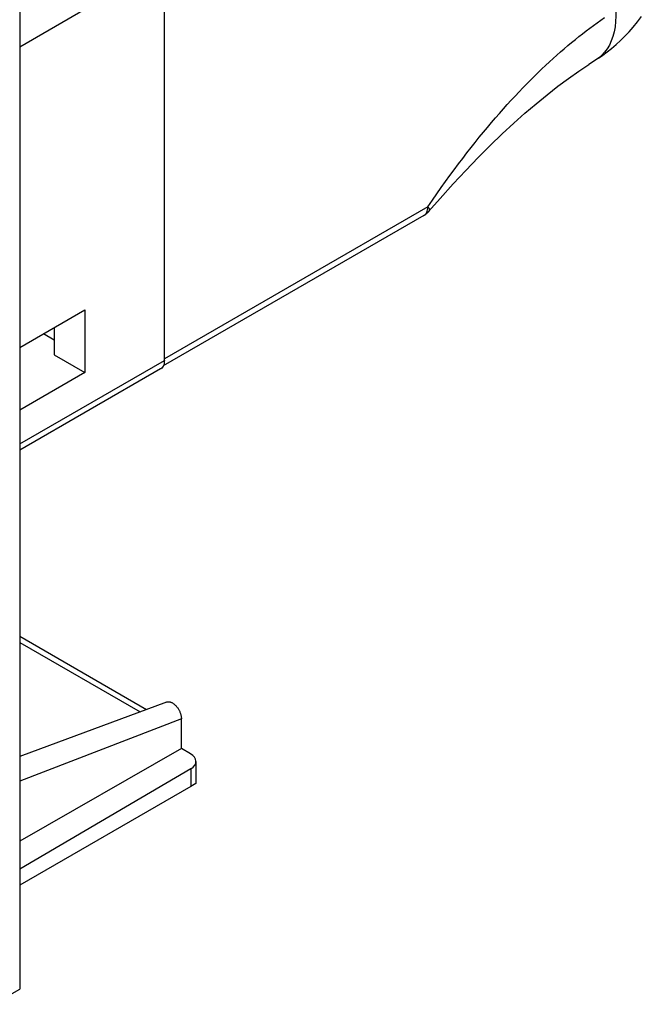
# Model space of a CAD drawing. Units: millimetres. Extents: x -10.7 to 11, y -43.6 to 45.2.
# Drawn here: x 0.8 to 9, y -42.1 to -29 of the extents above; entities that cross this region are included whole.
import ezdxf

# ---------------------------------------------------------------- set-up
doc = ezdxf.new("R2010")
doc.units = ezdxf.units.MM
doc.header["$LTSCALE"] = 19.36
doc.layers.get('0').update_dxf_attribs({"linetype": 'CONTINUOUS'})
doc.layers.add('DRAFT', color=7, linetype='CONTINUOUS')
doc.layers.add('RACCORDO', color=7, linetype='CONTINUOUS')

msp = doc.modelspace()

# ---------------------------------------------------------------- linework, layer by layer
at = {"color": 7, "linetype": 'CONTINUOUS'}
for p, q in [((2.687, -33.504), (2.687, -26.931)), ((1.626, -28.829), (0.76, -29.329)), ((8.467, -29.476), (8.338, -29.56)), ((6.144, -31.572), (2.672, -33.576)), ((0.76, -33.33), (1.626, -32.83)), ((1.626, -32.83), (1.626, -33.667)), ((1.078, -33.146), (1.22, -33.228)), ((1.22, -33.065), (1.22, -33.432)), ((1.22, -33.432), (1.626, -33.667)), ((2.635, -33.618), (0.76, -34.701)), ((1.626, -33.667), (0.76, -34.167))]:
    msp.add_line(p, q, dxfattribs=at)
at = {"color": 253, "linetype": 'CONTINUOUS'}
for p, q in [((6.196, -31.457), (2.687, -33.483)), ((6.192, -31.497), (6.195, -31.478)), ((6.195, -31.478), (6.196, -31.457)), ((0.76, -34.616), (2.687, -33.504))]:
    msp.add_line(p, q, dxfattribs=at)
for points in [[(8.698, -28.839), (8.7, -28.916), (8.696, -28.989), (8.689, -29.06), (8.676, -29.127), (8.66, -29.189), (8.639, -29.248), (8.613, -29.303), (8.584, -29.353), (8.55, -29.398), (8.513, -29.438), (8.472, -29.472), (8.446, -29.49)], [(6.196, -31.457), (6.256, -31.37), (6.315, -31.285), (6.374, -31.201), (6.432, -31.12), (6.489, -31.041), (6.547, -30.963), (6.603, -30.887), (6.66, -30.813), (6.716, -30.74), (6.771, -30.669), (6.826, -30.599), (6.881, -30.531), (6.935, -30.465), (6.989, -30.4), (7.043, -30.336), (7.096, -30.274), (7.149, -30.213), (7.202, -30.153), (7.254, -30.095), (7.306, -30.038), (7.358, -29.982), (7.41, -29.927), (7.461, -29.873), (7.512, -29.821), (7.563, -29.769), (7.614, -29.719), (7.664, -29.669), (7.714, -29.621), (7.764, -29.574), (7.814, -29.527), (7.864, -29.482), (7.913, -29.437), (7.963, -29.394), (8.012, -29.351), (8.061, -29.309), (8.111, -29.269), (8.16, -29.229), (8.208, -29.189), (8.257, -29.151), (8.306, -29.113), (8.355, -29.077), (8.403, -29.041), (8.452, -29.006), (8.501, -28.971), (8.55, -28.937)], [(6.209, -31.518), (6.212, -31.514), (6.214, -31.51), (6.216, -31.504), (6.218, -31.499), (6.218, -31.493), (6.216, -31.486), (6.214, -31.48), (6.209, -31.472), (6.204, -31.465), (6.196, -31.457)], [(6.144, -31.572), (6.151, -31.567), (6.162, -31.558), (6.172, -31.546), (6.181, -31.531), (6.187, -31.515), (6.192, -31.497)]]:
    msp.add_lwpolyline(points, dxfattribs=at)
at = {"color": 7, "linetype": 'CONTINUOUS'}
for points in [[(8.467, -29.476), (8.525, -29.437), (8.584, -29.394), (8.643, -29.347), (8.703, -29.296), (8.761, -29.243), (8.819, -29.186), (8.876, -29.125), (8.931, -29.062), (8.986, -28.995), (9.039, -28.924)], [(6.36, -31.345), (6.532, -31.153), (6.701, -30.972), (6.866, -30.8), (7.027, -30.639), (7.185, -30.487), (7.339, -30.344), (7.489, -30.21), (7.637, -30.084), (7.784, -29.964), (7.928, -29.852), (8.069, -29.747), (8.205, -29.65), (8.338, -29.56)], [(6.144, -31.572), (6.149, -31.569), (6.153, -31.566), (6.158, -31.563), (6.163, -31.56), (6.167, -31.557), (6.172, -31.553), (6.176, -31.55), (6.18, -31.546), (6.184, -31.543), (6.188, -31.539), (6.192, -31.536), (6.196, -31.532), (6.199, -31.528), (6.203, -31.525), (6.206, -31.521), (6.36, -31.345)], [(2.687, -33.504), (2.686, -33.525), (2.683, -33.545), (2.678, -33.563), (2.671, -33.58), (2.662, -33.594)], [(2.662, -33.594), (2.651, -33.606), (2.639, -33.616), (2.635, -33.618)]]:
    msp.add_lwpolyline(points, dxfattribs=at)
at = {"layer": 'DRAFT', "color": 7, "linetype": 'CONTINUOUS'}
msp.add_line((2.914, -38.675), (0.76, -39.911), dxfattribs=at)
at = {"layer": 'RACCORDO', "color": 7, "linetype": 'CONTINUOUS'}
for p, q in [((0.76, -24.006), (0.76, -41.879)), ((0.76, -37.178), (2.451, -38.154)), ((2.717, -38.056), (0.76, -38.783)), ((2.914, -38.675), (2.914, -38.279)), ((3.035, -38.744), (2.914, -38.675)), ((3.038, -38.945), (0.76, -40.284)), ((3.108, -38.846), (3.108, -39.139)), ((3.038, -39.179), (0.76, -40.495)), ((3.108, -39.139), (3.038, -39.179))]:
    msp.add_line(p, q, dxfattribs=at)
at = {"layer": 'RACCORDO', "color": 253, "linetype": 'CONTINUOUS'}
for p, q in [((0.76, -37.261), (2.364, -38.187)), ((2.914, -38.279), (0.76, -39.111)), ((3.038, -38.945), (3.038, -39.179)), ((0.401, -42.083), (0.76, -41.879))]:
    msp.add_line(p, q, dxfattribs=at)
at = {"layer": 'RACCORDO', "color": 7, "linetype": 'CONTINUOUS'}
msp.add_lwpolyline([(2.717, -38.056), (2.722, -38.054), (2.728, -38.053), (2.733, -38.052), (2.739, -38.052), (2.744, -38.052), (2.75, -38.052), (2.756, -38.053), (2.762, -38.055), (2.768, -38.057), (2.774, -38.059), (2.781, -38.061), (2.787, -38.064), (2.793, -38.068), (2.799, -38.072), (2.806, -38.076), (2.812, -38.08), (2.818, -38.085), (2.824, -38.091), (2.83, -38.096), (2.836, -38.102), (2.842, -38.108), (2.848, -38.115), (2.853, -38.121), (2.859, -38.128), (2.864, -38.135), (2.869, -38.143), (2.874, -38.15), (2.878, -38.158), (2.883, -38.166), (2.887, -38.174), (2.891, -38.182), (2.894, -38.19), (2.898, -38.199), (2.901, -38.207), (2.903, -38.215), (2.906, -38.223), (2.908, -38.232), (2.91, -38.24), (2.911, -38.248), (2.912, -38.256), (2.913, -38.264), (2.914, -38.272), (2.914, -38.279)], dxfattribs=at)
msp.add_ellipse((2.858, -38.845), major_axis=(0.25, -0.002), ratio=0.572328, start_param=-0.763657, end_param=0.789686, dxfattribs=at)

doc.saveas('drawing.dxf')
